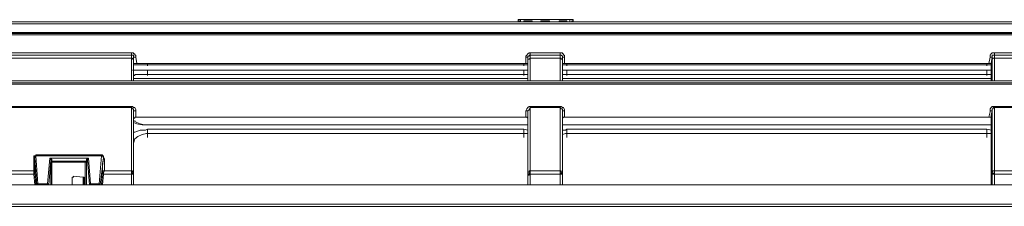
# Model space of a CAD drawing. Units: inches. Extents: x 0 to 7, y 0 to 8.
# Drawn here: x 4.58 to 4.69, y 4.43 to 4.46 of the extents above; entities that cross this region are included whole.
import ezdxf

# ---------------------------------------------------------------- set-up
doc = ezdxf.new("R2010")
doc.units = ezdxf.units.IN
doc.header["$MEASUREMENT"] = 0
doc.layers.add('DETAIL', color=5, linetype='Continuous')

msp = doc.modelspace()

# ---------------------------------------------------------------- linework, layer by layer
at = {"layer": 'DETAIL', "lineweight": 9}
for points in [[(4.37885, 4.45498), (4.79619, 4.45498)], [(4.79619, 4.45474), (4.37885, 4.45474)], [(4.63867, 4.45523), (4.63855, 4.45523), (4.63842, 4.45523), (4.63842, 4.4551)], [(4.63855, 4.45498), (4.63855, 4.4551), (4.63842, 4.4551)], [(4.63842, 4.45498), (4.63842, 4.4551)], [(4.63842, 4.45498), (4.63842, 4.45498)], [(4.63842, 4.45498), (4.63842, 4.45498)], [(4.63842, 4.45498), (4.63842, 4.45498), (4.63855, 4.45498), (4.63867, 4.45498)], [(4.63842, 4.45498), (4.63842, 4.45498)], [(4.63855, 4.45498), (4.63855, 4.45498)], [(4.63855, 4.45498), (4.63855, 4.45498), (4.63867, 4.45498)], [(4.63855, 4.45498), (4.63855, 4.45498)], [(4.63867, 4.45498), (4.63867, 4.4551), (4.63867, 4.45523)], [(4.63867, 4.45523), (4.64426, 4.45523)], [(4.63903, 4.45498), (4.63867, 4.45498)], [(4.63867, 4.45498), (4.63867, 4.45498)], [(4.64426, 4.45498), (4.63867, 4.45498)], [(4.64426, 4.45498), (4.63867, 4.45498)], [(4.63903, 4.4551), (4.63903, 4.4551)], [(4.64, 4.4551), (4.63903, 4.4551)], [(4.63903, 4.45498), (4.63903, 4.45498), (4.63903, 4.4551)], [(4.63903, 4.4551), (4.64, 4.4551)], [(4.64, 4.4551), (4.64, 4.4551)], [(4.64, 4.4551), (4.64, 4.4551), (4.64, 4.45498)], [(4.64098, 4.45498), (4.64, 4.45498)], [(4.64098, 4.4551), (4.6411, 4.4551)], [(4.64098, 4.45498), (4.64098, 4.45498), (4.64098, 4.4551)], [(4.64098, 4.4551), (4.64195, 4.4551)], [(4.64195, 4.4551), (4.6411, 4.4551)], [(4.64195, 4.4551), (4.64195, 4.4551)], [(4.64195, 4.4551), (4.64195, 4.4551), (4.64195, 4.45498)], [(4.64305, 4.45498), (4.64195, 4.45498)], [(4.64305, 4.4551), (4.64305, 4.4551)], [(4.6439, 4.4551), (4.64305, 4.4551)], [(4.64305, 4.45498), (4.64305, 4.45498), (4.64305, 4.4551)], [(4.64305, 4.4551), (4.6439, 4.4551)], [(4.6439, 4.4551), (4.6439, 4.4551)], [(4.6439, 4.4551), (4.6439, 4.4551), (4.6439, 4.45498)], [(4.64426, 4.45498), (4.6439, 4.45498)], [(4.64426, 4.45498), (4.64426, 4.4551), (4.64426, 4.45523)], [(4.64463, 4.4551), (4.64463, 4.4551), (4.64463, 4.45523), (4.6445, 4.45523), (4.64439, 4.45523), (4.64426, 4.45523)], [(4.64426, 4.45498), (4.64426, 4.45498)], [(4.64426, 4.45498), (4.64439, 4.45498), (4.6445, 4.45498)], [(4.64426, 4.45498), (4.64439, 4.45498), (4.6445, 4.45498)], [(4.64463, 4.4551), (4.64463, 4.4551), (4.6445, 4.4551), (4.6445, 4.45498)], [(4.6445, 4.45498), (4.6445, 4.45498)], [(4.6445, 4.45498), (4.6445, 4.45498), (4.64463, 4.45498)], [(4.6445, 4.45498), (4.6445, 4.45498)], [(4.64463, 4.45498), (4.64463, 4.45498), (4.6445, 4.45498)], [(4.64463, 4.4551), (4.64463, 4.45498)], [(4.64463, 4.45498), (4.64463, 4.45498)], [(4.79643, 4.45377), (4.37861, 4.45377)], [(4.79643, 4.45377), (4.37861, 4.45377)], [(4.37861, 4.45365), (4.79643, 4.45365)], [(4.79643, 4.45352), (4.37861, 4.45352)], [(4.5804, 4.45146), (4.59463, 4.45146)], [(4.59512, 4.45097), (4.59512, 4.45109), (4.59512, 4.45121), (4.595, 4.45121), (4.595, 4.45134), (4.59488, 4.45134), (4.59488, 4.45146), (4.59476, 4.45146), (4.59463, 4.45146)], [(4.59463, 4.45146), (4.59463, 4.45146), (4.59463, 4.45134), (4.59463, 4.45121)], [(4.63976, 4.45146), (4.63976, 4.45146), (4.63964, 4.45146), (4.63952, 4.45134), (4.6394, 4.45121), (4.63928, 4.45109), (4.63928, 4.45097)], [(4.63976, 4.45146), (4.64317, 4.45146)], [(4.63976, 4.45121), (4.63976, 4.45121), (4.63976, 4.45134), (4.63976, 4.45146)], [(4.64365, 4.45097), (4.64365, 4.45109), (4.64365, 4.45121), (4.64353, 4.45121), (4.64353, 4.45134), (4.64341, 4.45134), (4.64341, 4.45146), (4.64329, 4.45146), (4.64317, 4.45146)], [(4.64317, 4.45121), (4.64317, 4.45121), (4.64317, 4.45134), (4.64317, 4.45146)], [(4.69231, 4.45146), (4.69219, 4.45146), (4.69207, 4.45146), (4.69194, 4.45134), (4.69182, 4.45121), (4.69182, 4.45109), (4.69182, 4.45097)], [(4.69231, 4.45146), (4.69559, 4.45146)], [(4.69231, 4.45121), (4.69231, 4.45121), (4.69231, 4.45134), (4.69231, 4.45146)], [(4.59463, 4.45121), (4.5804, 4.45121)], [(4.5804, 4.45085), (4.59463, 4.45085)], [(4.59488, 4.45097), (4.59488, 4.45109), (4.59488, 4.45121), (4.59476, 4.45121), (4.59463, 4.45121)], [(4.59463, 4.45085), (4.59463, 4.45121)], [(4.59463, 4.44829), (4.59463, 4.44866), (4.59463, 4.44951), (4.59463, 4.45012), (4.59463, 4.4506), (4.59463, 4.45085)], [(4.59488, 4.4506), (4.59488, 4.4506), (4.59488, 4.45073), (4.59476, 4.45073), (4.59476, 4.45085), (4.59463, 4.45085)], [(4.59463, 4.45085), (4.59463, 4.45085)], [(4.59488, 4.4506), (4.59488, 4.4506), (4.59488, 4.45073), (4.59476, 4.45073), (4.59476, 4.45085), (4.59463, 4.45085)], [(4.59488, 4.45097), (4.59488, 4.45097), (4.595, 4.45097), (4.59512, 4.45097)], [(4.59488, 4.45024), (4.59488, 4.45097)], [(4.59488, 4.45097), (4.59488, 4.4506)], [(4.59488, 4.4506), (4.59488, 4.45036), (4.59488, 4.44987), (4.59488, 4.44927), (4.59488, 4.44854), (4.59488, 4.44829)], [(4.59488, 4.4506), (4.59488, 4.44987)], [(4.59488, 4.4506), (4.59488, 4.4506)], [(4.59524, 4.45024), (4.59512, 4.45024), (4.595, 4.45024), (4.59488, 4.45024)], [(4.59488, 4.45024), (4.59488, 4.44987)], [(4.59512, 4.45097), (4.59524, 4.45024)], [(4.63928, 4.45024), (4.59524, 4.45024)], [(4.59646, 4.45024), (4.59646, 4.45024), (4.59646, 4.45012)], [(4.63903, 4.45024), (4.63903, 4.45024), (4.63903, 4.45012)], [(4.63952, 4.45097), (4.63952, 4.45097), (4.6394, 4.45097), (4.63928, 4.45097)], [(4.63928, 4.45024), (4.63928, 4.45097)], [(4.63952, 4.45024), (4.63952, 4.45024), (4.6394, 4.45024), (4.63928, 4.45024)], [(4.63952, 4.45097), (4.63952, 4.45109), (4.63964, 4.45109), (4.63964, 4.45121), (4.63976, 4.45121)], [(4.63952, 4.45097), (4.63952, 4.45024)], [(4.63952, 4.4506), (4.63952, 4.45097)], [(4.63952, 4.4506), (4.63952, 4.4506), (4.63952, 4.45073), (4.63964, 4.45073), (4.63976, 4.45085)], [(4.63952, 4.4506), (4.63952, 4.4506), (4.63952, 4.45073), (4.63964, 4.45073), (4.63976, 4.45085)], [(4.63952, 4.44829), (4.63952, 4.44854), (4.63952, 4.44927), (4.63952, 4.44987), (4.63952, 4.45036), (4.63952, 4.4506)], [(4.63952, 4.4506), (4.63952, 4.4506)], [(4.63952, 4.4506), (4.63952, 4.44987)], [(4.63952, 4.45024), (4.63952, 4.44987)], [(4.63976, 4.45121), (4.63976, 4.45085)], [(4.64317, 4.45121), (4.63976, 4.45121)], [(4.63976, 4.45085), (4.63976, 4.4506), (4.63976, 4.45012), (4.63976, 4.44951), (4.63976, 4.44866), (4.63976, 4.44829)], [(4.63976, 4.45085), (4.63976, 4.45085)], [(4.64317, 4.45085), (4.63976, 4.45085)], [(4.64317, 4.45121), (4.64317, 4.45121), (4.64329, 4.45121), (4.64341, 4.45109), (4.64341, 4.45097)], [(4.64317, 4.45085), (4.64317, 4.45121)], [(4.64317, 4.44829), (4.64317, 4.44866), (4.64317, 4.44951), (4.64317, 4.45012), (4.64317, 4.4506), (4.64317, 4.45085)], [(4.64317, 4.45085), (4.64317, 4.45085), (4.64329, 4.45085), (4.64329, 4.45073), (4.64341, 4.45073), (4.64341, 4.4506)], [(4.64317, 4.45085), (4.64317, 4.45085)], [(4.64317, 4.45085), (4.64317, 4.45085), (4.64329, 4.45085), (4.64329, 4.45073), (4.64341, 4.45073), (4.64341, 4.4506)], [(4.64341, 4.45097), (4.64341, 4.45097), (4.64353, 4.45097), (4.64365, 4.45097)], [(4.64341, 4.45024), (4.64341, 4.45097)], [(4.64341, 4.45097), (4.64341, 4.4506)], [(4.64341, 4.4506), (4.64341, 4.45036), (4.64341, 4.44987), (4.64341, 4.44927), (4.64341, 4.44854), (4.64341, 4.44829)], [(4.64341, 4.4506), (4.64341, 4.44987)], [(4.64341, 4.4506), (4.64341, 4.4506)], [(4.64365, 4.45024), (4.64365, 4.45024), (4.64353, 4.45024), (4.64341, 4.45024)], [(4.64341, 4.45024), (4.64341, 4.44987)], [(4.64365, 4.45097), (4.64365, 4.45024)], [(4.6917, 4.45024), (4.64365, 4.45024)], [(4.6439, 4.45024), (4.6439, 4.45024), (4.6439, 4.45012)], [(4.69145, 4.45024), (4.69145, 4.45024), (4.69145, 4.45012)], [(4.6917, 4.45024), (4.69182, 4.45097)], [(4.69194, 4.45024), (4.69194, 4.45024), (4.69182, 4.45024), (4.6917, 4.45024)], [(4.69207, 4.45097), (4.69207, 4.45097), (4.69194, 4.45097), (4.69182, 4.45097)], [(4.69207, 4.45097), (4.69194, 4.45024)], [(4.69207, 4.4506), (4.69194, 4.44987)], [(4.69194, 4.45024), (4.69194, 4.44987)], [(4.69207, 4.45097), (4.69207, 4.45109), (4.69207, 4.45121), (4.69219, 4.45121), (4.69231, 4.45121)], [(4.69207, 4.4506), (4.69207, 4.45097)], [(4.69207, 4.4506), (4.69207, 4.4506), (4.69207, 4.45073), (4.69219, 4.45085), (4.69231, 4.45085)], [(4.69207, 4.4506), (4.69207, 4.4506), (4.69207, 4.45073), (4.69219, 4.45085), (4.69231, 4.45085)], [(4.69207, 4.44829), (4.69207, 4.44854), (4.69207, 4.44927), (4.69207, 4.44987), (4.69207, 4.45036), (4.69207, 4.4506)], [(4.69207, 4.4506), (4.69207, 4.4506)], [(4.69231, 4.45121), (4.69231, 4.45085)], [(4.69559, 4.45121), (4.69231, 4.45121)], [(4.69231, 4.45085), (4.69231, 4.4506), (4.69231, 4.45012), (4.69231, 4.44951), (4.69231, 4.44866), (4.69231, 4.44829)], [(4.69231, 4.45085), (4.69231, 4.45085)], [(4.69559, 4.45085), (4.69231, 4.45085)], [(4.59646, 4.44951), (4.59597, 4.44951), (4.59561, 4.44951), (4.59536, 4.44951), (4.595, 4.44951), (4.59476, 4.44951)], [(4.59646, 4.45012), (4.59609, 4.45012), (4.59585, 4.45012), (4.59561, 4.45012), (4.59536, 4.45012), (4.59524, 4.45012), (4.595, 4.45012), (4.59488, 4.45012)], [(4.59488, 4.44987), (4.59488, 4.44939), (4.59488, 4.44841), (4.59488, 4.44829)], [(4.59488, 4.44951), (4.595, 4.44951), (4.59536, 4.44951), (4.59561, 4.44951), (4.59597, 4.44951), (4.59646, 4.44951)], [(4.59646, 4.45012), (4.59646, 4.45)], [(4.63903, 4.45012), (4.59646, 4.45012)], [(4.59646, 4.44951), (4.59646, 4.44951)], [(4.59646, 4.44951), (4.59646, 4.44951), (4.59646, 4.44939), (4.59646, 4.44927), (4.59646, 4.44915), (4.59646, 4.44902)], [(4.63903, 4.44951), (4.59646, 4.44951)], [(4.59646, 4.44951), (4.63903, 4.44951)], [(4.63903, 4.44951), (4.59646, 4.44951)], [(4.63903, 4.45), (4.63903, 4.45012)], [(4.63952, 4.45012), (4.63928, 4.45012), (4.63903, 4.45012)], [(4.63903, 4.44951), (4.6394, 4.44951), (4.63952, 4.44951)], [(4.63903, 4.44951), (4.63903, 4.44951)], [(4.63903, 4.44951), (4.63903, 4.44951), (4.63903, 4.44939), (4.63903, 4.44927), (4.63903, 4.44915), (4.63903, 4.44902)], [(4.63952, 4.44951), (4.6394, 4.44951), (4.63903, 4.44951)], [(4.63952, 4.44987), (4.63952, 4.44939), (4.63952, 4.44841), (4.63952, 4.44829)], [(4.6439, 4.45012), (4.64365, 4.45012), (4.64341, 4.45012)], [(4.64341, 4.44987), (4.64341, 4.44939), (4.64341, 4.44841), (4.64341, 4.44829)], [(4.64341, 4.44951), (4.64353, 4.44951), (4.6439, 4.44951)], [(4.6439, 4.44951), (4.64353, 4.44951), (4.64341, 4.44951)], [(4.6439, 4.45012), (4.6439, 4.45)], [(4.69145, 4.45012), (4.6439, 4.45012)], [(4.6439, 4.44951), (4.6439, 4.44951)], [(4.6439, 4.44902), (4.6439, 4.44915), (4.6439, 4.44927), (4.6439, 4.44939), (4.6439, 4.44951)], [(4.69145, 4.44951), (4.6439, 4.44951)], [(4.6439, 4.44951), (4.69145, 4.44951)], [(4.69145, 4.44951), (4.6439, 4.44951)], [(4.69145, 4.45), (4.69145, 4.45012)], [(4.69194, 4.45012), (4.69182, 4.45012), (4.69145, 4.45012)], [(4.69145, 4.44951), (4.69182, 4.44951), (4.69194, 4.44951)], [(4.69145, 4.44951), (4.69145, 4.44951)], [(4.69145, 4.44902), (4.69145, 4.44915), (4.69145, 4.44927), (4.69145, 4.44939), (4.69145, 4.44951)], [(4.69194, 4.44951), (4.69182, 4.44951), (4.69145, 4.44951)], [(4.69194, 4.44987), (4.69194, 4.44939), (4.69194, 4.44841), (4.69194, 4.44829)], [(4.37836, 4.44805), (4.79668, 4.44805)], [(4.79643, 4.44829), (4.37861, 4.44829)], [(4.79643, 4.44829), (4.37861, 4.44829)], [(4.59646, 4.44902), (4.59609, 4.44902), (4.59585, 4.44902), (4.59561, 4.44902), (4.59536, 4.44902), (4.59524, 4.44902), (4.595, 4.44902), (4.595, 4.4489), (4.59488, 4.4489)], [(4.63952, 4.44854), (4.59488, 4.44854)], [(4.59646, 4.44902), (4.59646, 4.4489)], [(4.63903, 4.44902), (4.59646, 4.44902)], [(4.63903, 4.4489), (4.63903, 4.44902)], [(4.63952, 4.44902), (4.63928, 4.44902), (4.63903, 4.44902)], [(4.6439, 4.44902), (4.64365, 4.44902), (4.64341, 4.44902)], [(4.69194, 4.44854), (4.64341, 4.44854)], [(4.6439, 4.44902), (4.6439, 4.4489)], [(4.69145, 4.44902), (4.6439, 4.44902)], [(4.69145, 4.4489), (4.69145, 4.44902)], [(4.69194, 4.44902), (4.69182, 4.44902), (4.69145, 4.44902)], [(4.79668, 4.44793), (4.37836, 4.44793)], [(4.5804, 4.44537), (4.59463, 4.44537)], [(4.59463, 4.44525), (4.5804, 4.44525)], [(4.59512, 4.44489), (4.59512, 4.44501), (4.595, 4.44525), (4.59488, 4.44525), (4.59476, 4.44537), (4.59463, 4.44537)], [(4.59463, 4.44537), (4.59463, 4.44537), (4.59463, 4.44525)], [(4.59488, 4.44489), (4.59488, 4.44501), (4.59488, 4.44513), (4.59476, 4.44513), (4.59463, 4.44525)], [(4.59463, 4.43807), (4.59463, 4.44026), (4.59463, 4.44221), (4.59463, 4.44391), (4.59463, 4.44525)], [(4.59488, 4.44489), (4.59488, 4.44489), (4.595, 4.44489), (4.59512, 4.44489)], [(4.59488, 4.44404), (4.59488, 4.44452), (4.59488, 4.44476), (4.59488, 4.44489)], [(4.59488, 4.44489), (4.59488, 4.44379), (4.59488, 4.44197), (4.59488, 4.44002), (4.59488, 4.43783)], [(4.59512, 4.44489), (4.59512, 4.44476), (4.59512, 4.44416)], [(4.63976, 4.44537), (4.63976, 4.44537), (4.63964, 4.44537), (4.63952, 4.44525), (4.6394, 4.44513), (4.63928, 4.44489)], [(4.63928, 4.44489), (4.6394, 4.44489), (4.63952, 4.44489)], [(4.63928, 4.44416), (4.63928, 4.44476), (4.63928, 4.44489)], [(4.63952, 4.44489), (4.63964, 4.44501), (4.63964, 4.44513), (4.63976, 4.44513), (4.63976, 4.44525)], [(4.63952, 4.43783), (4.63952, 4.44002), (4.63952, 4.44197), (4.63952, 4.44379), (4.63952, 4.44489)], [(4.63952, 4.44489), (4.63952, 4.4444), (4.63952, 4.44404)], [(4.63976, 4.44537), (4.64317, 4.44537)], [(4.63976, 4.44537), (4.63976, 4.44537), (4.63976, 4.44525)], [(4.64317, 4.44525), (4.63976, 4.44525)], [(4.63976, 4.44525), (4.63976, 4.44465), (4.63976, 4.44391), (4.63976, 4.44306), (4.63976, 4.44221), (4.63976, 4.44124), (4.63976, 4.44026), (4.63976, 4.43917), (4.63976, 4.43807)], [(4.64365, 4.44489), (4.64365, 4.44501), (4.64353, 4.44525), (4.64341, 4.44525), (4.64329, 4.44537), (4.64317, 4.44537)], [(4.64317, 4.44537), (4.64317, 4.44537), (4.64317, 4.44525)], [(4.64341, 4.44489), (4.64341, 4.44501), (4.64341, 4.44513), (4.64329, 4.44513), (4.64317, 4.44525)], [(4.64317, 4.43807), (4.64317, 4.44026), (4.64317, 4.44221), (4.64317, 4.44391), (4.64317, 4.44525)], [(4.64341, 4.44489), (4.64341, 4.44489), (4.64353, 4.44489), (4.64365, 4.44489)], [(4.64341, 4.44404), (4.64341, 4.44452), (4.64341, 4.44476), (4.64341, 4.44489)], [(4.64341, 4.44489), (4.64341, 4.44379), (4.64341, 4.44197), (4.64341, 4.44002), (4.64341, 4.43783)], [(4.64365, 4.44489), (4.64365, 4.44476), (4.64365, 4.44416)], [(4.6917, 4.44416), (4.69182, 4.44476), (4.69182, 4.44489)], [(4.69231, 4.44537), (4.69219, 4.44537), (4.69207, 4.44537), (4.69194, 4.44525), (4.69182, 4.44513), (4.69182, 4.44489)], [(4.69182, 4.44489), (4.69182, 4.44489), (4.69194, 4.44489), (4.69207, 4.44489)], [(4.69207, 4.44489), (4.69194, 4.4444), (4.69194, 4.44404)], [(4.69207, 4.44489), (4.69207, 4.44501), (4.69207, 4.44513), (4.69219, 4.44513), (4.69219, 4.44525), (4.69231, 4.44525)], [(4.69207, 4.43783), (4.69207, 4.44002), (4.69207, 4.44197), (4.69207, 4.44379), (4.69207, 4.44489)], [(4.69231, 4.44537), (4.69559, 4.44537)], [(4.69231, 4.44537), (4.69231, 4.44537), (4.69231, 4.44525)], [(4.69559, 4.44525), (4.69231, 4.44525)], [(4.69231, 4.44525), (4.69231, 4.44465), (4.69231, 4.44391), (4.69231, 4.44306), (4.69231, 4.44221), (4.69231, 4.44124), (4.69231, 4.44026), (4.69231, 4.43917), (4.69231, 4.43807)], [(4.59512, 4.44416), (4.59512, 4.44416), (4.595, 4.44416), (4.595, 4.44404), (4.59488, 4.44404)], [(4.59488, 4.43662), (4.59488, 4.43941), (4.59488, 4.44185), (4.59488, 4.44404)], [(4.59646, 4.44331), (4.59585, 4.44331), (4.59524, 4.44343), (4.59488, 4.44355)], [(4.59646, 4.44331), (4.59609, 4.44331), (4.59561, 4.44343), (4.59524, 4.44355), (4.595, 4.44367), (4.595, 4.44379)], [(4.63928, 4.44416), (4.59512, 4.44416)], [(4.63952, 4.44404), (4.63952, 4.44404), (4.6394, 4.44416), (4.63928, 4.44416)], [(4.63952, 4.43662), (4.63952, 4.43941), (4.63952, 4.44185), (4.63952, 4.44404)], [(4.64365, 4.44416), (4.64365, 4.44416), (4.64353, 4.44416), (4.64341, 4.44404)], [(4.64341, 4.43662), (4.64341, 4.43941), (4.64341, 4.44185), (4.64341, 4.44404)], [(4.6917, 4.44416), (4.64365, 4.44416)], [(4.69194, 4.44404), (4.69194, 4.44404), (4.69194, 4.44416), (4.69182, 4.44416), (4.6917, 4.44416)], [(4.69194, 4.43662), (4.69194, 4.43941), (4.69194, 4.44185), (4.69194, 4.44404)], [(4.59488, 4.44246), (4.595, 4.44246), (4.59561, 4.4427), (4.59622, 4.4427), (4.59646, 4.44282)], [(4.59646, 4.44331), (4.59646, 4.44331)], [(4.63903, 4.44331), (4.59646, 4.44331)], [(4.63903, 4.44331), (4.59646, 4.44331)], [(4.59646, 4.44282), (4.59646, 4.4427), (4.59646, 4.44258), (4.59646, 4.44246), (4.59646, 4.44233)], [(4.59646, 4.44282), (4.63903, 4.44282)], [(4.63903, 4.44331), (4.63903, 4.44331)], [(4.63952, 4.44331), (4.63928, 4.44331), (4.63903, 4.44331)], [(4.63952, 4.44331), (4.63903, 4.44331)], [(4.63903, 4.44282), (4.63952, 4.4427)], [(4.63903, 4.44282), (4.63903, 4.4427), (4.63903, 4.44258), (4.63903, 4.44246), (4.63903, 4.44233)], [(4.6439, 4.44331), (4.64341, 4.44331)], [(4.6439, 4.44331), (4.64353, 4.44331), (4.64341, 4.44331)], [(4.64341, 4.4427), (4.64378, 4.4427), (4.6439, 4.44282)], [(4.6439, 4.44331), (4.6439, 4.44331)], [(4.69145, 4.44331), (4.6439, 4.44331)], [(4.69145, 4.44331), (4.6439, 4.44331)], [(4.6439, 4.44282), (4.6439, 4.4427), (4.6439, 4.44258), (4.6439, 4.44246), (4.6439, 4.44233)], [(4.6439, 4.44282), (4.69145, 4.44282)], [(4.69145, 4.44331), (4.69145, 4.44331)], [(4.69194, 4.44331), (4.6917, 4.44331), (4.69145, 4.44331)], [(4.69194, 4.44331), (4.69145, 4.44331)], [(4.69145, 4.44282), (4.69194, 4.4427)], [(4.69145, 4.44282), (4.69145, 4.4427), (4.69145, 4.44258), (4.69145, 4.44246), (4.69145, 4.44233)], [(4.59646, 4.44233), (4.59634, 4.44233), (4.59585, 4.44221), (4.59536, 4.44197), (4.595, 4.44172), (4.59488, 4.44124)], [(4.59646, 4.44233), (4.59646, 4.44185)], [(4.63903, 4.44233), (4.59646, 4.44233)], [(4.63903, 4.44185), (4.63903, 4.44233)], [(4.63952, 4.44221), (4.63952, 4.44233), (4.63903, 4.44233)], [(4.6439, 4.44233), (4.64378, 4.44233), (4.64341, 4.44221)], [(4.6439, 4.44233), (4.6439, 4.44185)], [(4.69145, 4.44233), (4.6439, 4.44233)], [(4.69145, 4.44185), (4.69145, 4.44233)], [(4.69194, 4.44221), (4.69194, 4.44233), (4.69145, 4.44233)], [(4.58357, 4.43941), (4.58357, 4.43966), (4.58357, 4.43978), (4.58369, 4.43978), (4.58381, 4.43978), (4.58381, 4.4399)], [(4.58357, 4.43941), (4.58357, 4.43941), (4.58369, 4.43954)], [(4.58357, 4.43807), (4.58357, 4.43881), (4.58357, 4.43941)], [(4.58381, 4.43978), (4.58381, 4.43978), (4.58369, 4.43978), (4.58369, 4.43966), (4.58369, 4.43954)], [(4.58369, 4.43954), (4.58369, 4.43893), (4.58369, 4.4382)], [(4.58393, 4.43649), (4.58369, 4.43954)], [(4.58381, 4.4399), (4.58381, 4.4399), (4.58381, 4.43978)], [(4.58381, 4.4399), (4.59123, 4.4399)], [(4.59123, 4.43978), (4.58381, 4.43978)], [(4.58381, 4.43978), (4.58405, 4.43662)], [(4.58515, 4.43662), (4.58539, 4.43954)], [(4.58551, 4.43929), (4.58527, 4.43649)], [(4.58539, 4.43954), (4.58539, 4.43941), (4.58551, 4.43941), (4.58563, 4.43941), (4.58563, 4.43929)], [(4.58539, 4.43954), (4.58977, 4.43954)], [(4.58551, 4.43929), (4.58551, 4.43929), (4.58551, 4.43941), (4.58539, 4.43941), (4.58539, 4.43954)], [(4.58563, 4.43929), (4.58563, 4.43929), (4.58551, 4.43929)], [(4.58551, 4.43905), (4.58551, 4.43905), (4.58551, 4.43917), (4.58551, 4.43929)], [(4.58563, 4.43917), (4.58563, 4.43917), (4.58551, 4.43917), (4.58551, 4.43905)], [(4.58563, 4.43917), (4.58563, 4.43917), (4.58551, 4.43917), (4.58551, 4.43905)], [(4.58551, 4.43649), (4.58551, 4.43905)], [(4.58563, 4.43905), (4.58563, 4.43905), (4.58551, 4.43905)], [(4.58551, 4.43905), (4.58551, 4.43905)], [(4.58551, 4.43905), (4.58551, 4.43905)], [(4.58563, 4.43929), (4.58563, 4.43929), (4.58563, 4.43917)], [(4.58563, 4.43917), (4.58563, 4.43917), (4.58563, 4.43905)], [(4.58953, 4.43917), (4.58563, 4.43917)], [(4.58563, 4.43905), (4.58563, 4.43649)], [(4.5894, 4.43905), (4.58563, 4.43905)], [(4.5894, 4.43905), (4.5894, 4.43905), (4.5894, 4.43917)], [(4.58953, 4.43905), (4.58953, 4.43905), (4.58953, 4.43917), (4.5894, 4.43917)], [(4.5894, 4.43649), (4.5894, 4.43905)], [(4.58953, 4.43905), (4.58953, 4.43905), (4.5894, 4.43905)], [(4.58953, 4.43929), (4.58953, 4.43929), (4.58953, 4.43941), (4.58965, 4.43941), (4.58977, 4.43954)], [(4.58953, 4.43917), (4.58953, 4.43917), (4.58953, 4.43929)], [(4.58965, 4.43929), (4.58965, 4.43929), (4.58953, 4.43929)], [(4.58965, 4.43905), (4.58965, 4.43905), (4.58953, 4.43917)], [(4.58953, 4.43905), (4.58953, 4.43649)], [(4.58965, 4.43905), (4.58953, 4.43905)], [(4.58953, 4.43905), (4.58953, 4.43905)], [(4.58977, 4.43954), (4.58977, 4.43941), (4.58965, 4.43941), (4.58965, 4.43929)], [(4.58989, 4.43649), (4.58965, 4.43929)], [(4.58965, 4.43929), (4.58965, 4.43929), (4.58965, 4.43917), (4.58965, 4.43905)], [(4.58977, 4.43954), (4.59001, 4.43662)], [(4.59098, 4.43662), (4.59123, 4.43978)], [(4.59147, 4.43954), (4.59111, 4.43649)], [(4.59123, 4.4399), (4.59123, 4.4399), (4.59123, 4.43978)], [(4.59123, 4.4399), (4.59135, 4.4399), (4.59135, 4.43978), (4.59147, 4.43978), (4.59147, 4.43966), (4.59159, 4.43941)], [(4.59147, 4.43954), (4.59135, 4.43978), (4.59123, 4.43978)], [(4.59135, 4.4382), (4.59135, 4.43893), (4.59147, 4.43954)], [(4.59159, 4.43941), (4.59159, 4.43941), (4.59147, 4.43941), (4.59147, 4.43954)], [(4.59159, 4.43941), (4.59159, 4.43881), (4.59159, 4.43807)], [(4.5804, 4.43807), (4.58357, 4.43807)], [(4.58357, 4.43807), (4.58357, 4.43807), (4.58369, 4.43807), (4.58369, 4.4382)], [(4.58357, 4.43807), (4.58357, 4.43795), (4.58357, 4.43783), (4.58357, 4.43771)], [(4.58369, 4.43795), (4.58369, 4.43783), (4.58369, 4.43771), (4.58357, 4.43771)], [(4.58369, 4.43795), (4.58369, 4.43795), (4.58369, 4.43807), (4.58369, 4.4382)], [(4.58369, 4.43795), (4.58381, 4.43649)], [(4.59123, 4.43649), (4.59135, 4.43795)], [(4.59135, 4.4382), (4.59135, 4.4382), (4.59135, 4.43807), (4.59147, 4.43807), (4.59159, 4.43807)], [(4.59135, 4.4382), (4.59135, 4.43807), (4.59135, 4.43795)], [(4.59147, 4.43771), (4.59147, 4.43771), (4.59147, 4.43783), (4.59135, 4.43783), (4.59135, 4.43795)], [(4.59147, 4.43771), (4.59147, 4.43783), (4.59147, 4.43795), (4.59159, 4.43807)], [(4.59159, 4.43807), (4.59463, 4.43807)], [(4.59488, 4.43783), (4.59488, 4.43795), (4.59476, 4.43795), (4.59476, 4.43807), (4.59463, 4.43807)], [(4.59463, 4.43783), (4.59463, 4.43807)], [(4.63952, 4.43783), (4.63952, 4.43795), (4.63964, 4.43795), (4.63964, 4.43807), (4.63976, 4.43807)], [(4.63976, 4.43807), (4.64317, 4.43807)], [(4.63976, 4.43807), (4.63976, 4.43783)], [(4.64341, 4.43783), (4.64341, 4.43795), (4.64329, 4.43795), (4.64329, 4.43807), (4.64317, 4.43807)], [(4.64317, 4.43783), (4.64317, 4.43807)], [(4.69207, 4.43783), (4.69207, 4.43795), (4.69219, 4.43807), (4.69231, 4.43807)], [(4.69231, 4.43807), (4.69231, 4.43783)], [(4.69231, 4.43807), (4.69559, 4.43807)], [(4.58357, 4.43771), (4.5804, 4.43771)], [(4.58369, 4.43649), (4.58357, 4.43771)], [(4.58807, 4.43747), (4.58807, 4.43735), (4.58794, 4.43735), (4.58794, 4.43722), (4.58794, 4.43698), (4.58794, 4.43674), (4.58794, 4.43649)], [(4.58916, 4.43735), (4.58807, 4.43747)], [(4.58916, 4.43649), (4.58916, 4.43674), (4.58916, 4.4371), (4.58916, 4.43735)], [(4.58928, 4.43722), (4.58928, 4.43722), (4.58928, 4.43735), (4.58916, 4.43735)], [(4.58928, 4.43722), (4.58928, 4.43722), (4.58928, 4.43698), (4.58928, 4.43662), (4.58928, 4.43649)], [(4.59147, 4.43771), (4.59135, 4.43649)], [(4.59463, 4.43771), (4.59147, 4.43771)], [(4.59488, 4.43771), (4.59488, 4.43771), (4.59488, 4.43783), (4.59476, 4.43783), (4.59463, 4.43783)], [(4.59463, 4.43771), (4.59463, 4.43783)], [(4.59463, 4.43649), (4.59463, 4.43771)], [(4.59488, 4.43747), (4.59488, 4.43759), (4.59488, 4.43771), (4.59476, 4.43771), (4.59463, 4.43771)], [(4.59488, 4.43783), (4.59488, 4.43771)], [(4.59488, 4.43771), (4.59488, 4.43771)], [(4.59488, 4.43771), (4.59488, 4.43662)], [(4.59488, 4.43771), (4.59488, 4.43759), (4.59488, 4.43747)], [(4.59488, 4.43747), (4.59488, 4.43649)], [(4.63952, 4.43771), (4.63952, 4.43771), (4.63952, 4.43783)], [(4.63952, 4.43771), (4.63964, 4.43771), (4.63964, 4.43783), (4.63976, 4.43783)], [(4.63952, 4.43771), (4.63952, 4.43771)], [(4.63952, 4.43747), (4.63952, 4.43759), (4.63952, 4.43771)], [(4.63952, 4.43771), (4.63952, 4.43662)], [(4.63952, 4.43747), (4.63952, 4.43759), (4.63964, 4.43759), (4.63964, 4.43771), (4.63976, 4.43771)], [(4.63952, 4.43649), (4.63952, 4.43747)], [(4.63976, 4.43783), (4.63976, 4.43783), (4.63976, 4.43771)], [(4.63976, 4.43771), (4.63976, 4.43649)], [(4.64317, 4.43771), (4.63976, 4.43771)], [(4.64341, 4.43771), (4.64341, 4.43771), (4.64329, 4.43783), (4.64317, 4.43783)], [(4.64317, 4.43771), (4.64317, 4.43783)], [(4.64317, 4.43649), (4.64317, 4.43771)], [(4.64341, 4.43747), (4.64341, 4.43759), (4.64341, 4.43771), (4.64329, 4.43771), (4.64317, 4.43771)], [(4.64341, 4.43783), (4.64341, 4.43771)], [(4.64341, 4.43771), (4.64341, 4.43771)], [(4.64341, 4.43771), (4.64341, 4.43662)], [(4.64341, 4.43771), (4.64341, 4.43759), (4.64341, 4.43747)], [(4.64341, 4.43747), (4.64341, 4.43649)], [(4.69207, 4.43771), (4.69194, 4.43662)], [(4.69207, 4.43771), (4.69207, 4.43771), (4.69207, 4.43783)], [(4.69207, 4.43771), (4.69207, 4.43771), (4.69207, 4.43783), (4.69219, 4.43783), (4.69231, 4.43783)], [(4.69207, 4.43771), (4.69207, 4.43771)], [(4.69207, 4.43747), (4.69207, 4.43759), (4.69207, 4.43771)], [(4.69207, 4.43747), (4.69207, 4.43759), (4.69207, 4.43771), (4.69219, 4.43771), (4.69231, 4.43771)], [(4.69207, 4.43649), (4.69207, 4.43747)], [(4.69231, 4.43783), (4.69231, 4.43783), (4.69231, 4.43771)], [(4.69231, 4.43771), (4.69231, 4.43649)], [(4.69559, 4.43771), (4.69231, 4.43771)], [(4.8519, 4.43649), (4.38408, 4.43649)], [(4.58405, 4.43662), (4.58405, 4.43662), (4.58393, 4.43662), (4.58393, 4.43649)], [(4.58393, 4.43649), (4.58393, 4.43649)], [(4.58393, 4.43649), (4.58393, 4.43649), (4.58405, 4.43649)], [(4.58405, 4.43662), (4.58405, 4.43662), (4.58405, 4.43649)], [(4.58405, 4.43662), (4.58515, 4.43662)], [(4.58405, 4.43649), (4.58405, 4.43649)], [(4.58515, 4.43649), (4.58405, 4.43649)], [(4.58527, 4.43649), (4.58527, 4.43649), (4.58527, 4.43662), (4.58515, 4.43662)], [(4.58515, 4.43662), (4.58515, 4.43662), (4.58515, 4.43649)], [(4.58515, 4.43649), (4.58515, 4.43649)], [(4.58527, 4.43649), (4.58527, 4.43649), (4.58515, 4.43649)], [(4.58527, 4.43649), (4.58527, 4.43649)], [(4.59001, 4.43662), (4.59001, 4.43662), (4.58989, 4.43662), (4.58989, 4.43649)], [(4.58989, 4.43649), (4.58989, 4.43649)], [(4.58989, 4.43649), (4.58989, 4.43649), (4.59001, 4.43649)], [(4.59001, 4.43662), (4.59001, 4.43662), (4.59001, 4.43649)], [(4.59001, 4.43662), (4.59098, 4.43662)], [(4.59001, 4.43649), (4.59001, 4.43649)], [(4.59098, 4.43649), (4.59001, 4.43649)], [(4.59111, 4.43649), (4.59111, 4.43649), (4.59111, 4.43662), (4.59098, 4.43662)], [(4.59098, 4.43662), (4.59098, 4.43662), (4.59098, 4.43649)], [(4.59098, 4.43649), (4.59098, 4.43649)], [(4.59111, 4.43649), (4.59111, 4.43649), (4.59098, 4.43649)], [(4.59111, 4.43649), (4.59111, 4.43649)], [(4.59488, 4.43649), (4.59488, 4.43662)], [(4.63952, 4.43649), (4.63952, 4.43662)], [(4.64341, 4.43649), (4.64341, 4.43662)], [(4.69194, 4.43649), (4.69194, 4.43662)], [(4.39357, 4.43431), (4.84253, 4.43431)], [(4.84253, 4.43406), (4.39357, 4.43406)]]:
    msp.add_lwpolyline(points, dxfattribs=at)

doc.saveas('drawing.dxf')
